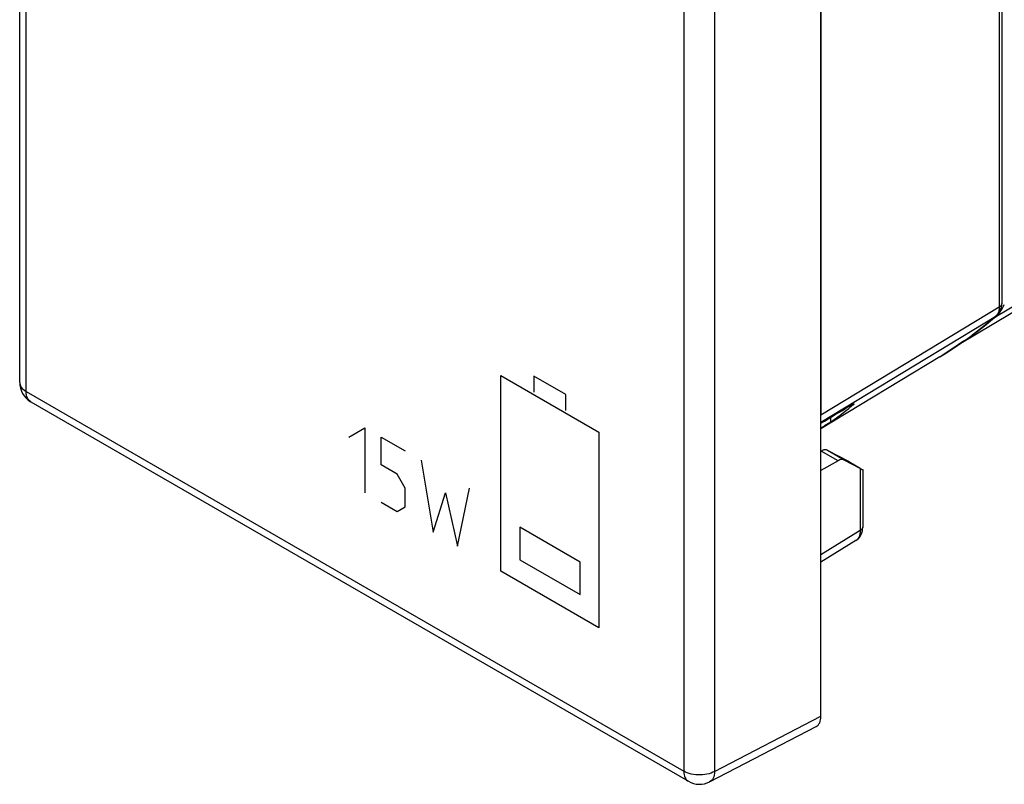
# Model space of a CAD drawing. Units: millimetres. Extents: x -23.1 to 24.8, y -31.1 to 32.2.
# Drawn here: x -23.1 to -0.8, y -31.1 to -13.9 of the extents above; entities that cross this region are included whole.
import ezdxf

# ---------------------------------------------------------------- set-up
doc = ezdxf.new("R2010")
doc.units = ezdxf.units.MM
doc.header["$LTSCALE"] = 19.36
doc.layers.get('0').update_dxf_attribs({"linetype": 'CONTINUOUS'})
for name, color, linetype in [('ASSI', 7, 'CONTINUOUS'), ('CURVE', 7, 'CONTINUOUS'), ('DRAFT', 7, 'CONTINUOUS'), ('RACCORDO', 7, 'CONTINUOUS')]:
    doc.layers.add(name, color=color, linetype=linetype)

msp = doc.modelspace()

# ---------------------------------------------------------------- linework, layer by layer
at = {"color": 7, "linetype": 'CONTINUOUS'}
for p, q in [((-23.11, -22.058), (-23.11, 20.094)), ((-4.993, -29.605), (-4.993, 12.688)), ((-0.905, 8.333), (-0.905, -20.269)), ((-1.021, -20.547), (-1.022, -20.547)), ((-22.86, -22.491), (-7.991, -31.075)), ((-4.781, -22.85), (-4.781, -22.953)), ((-4.363, -23.844), (-4.845, -23.592)), ((-4.993, -23.612), (-4.986, -23.607)), ((-7.511, -31.086), (-5.103, -29.838))]:
    msp.add_line(p, q, dxfattribs=at)
at = {"color": 250, "linetype": 'CONTINUOUS'}
for p, q in [((-22.963, -22.262), (-22.963, 19.89)), ((-8.095, 11.305), (-8.095, -30.847)), ((-7.397, 11.3), (-7.397, -30.852)), ((-0.961, 8.253), (-0.961, -20.349)), ((-4.993, -22.789), (-0.961, -20.349)), ((-4.993, -22.952), (-1.039, -20.56)), ((-1.022, -20.542), (-1.039, -20.56)), ((-1.022, -20.547), (-1.039, -20.56)), ((-22.963, -22.262), (-8.095, -30.847)), ((-7.397, -30.852), (-4.993, -29.605))]:
    msp.add_line(p, q, dxfattribs=at)
for points in [[(-0.975, -20.455), (-0.983, -20.479), (-0.994, -20.502), (-1.007, -20.523), (-1.022, -20.542)], [(-0.961, -20.349), (-0.962, -20.377), (-0.964, -20.404), (-0.969, -20.43), (-0.975, -20.455)], [(-0.905, -20.269), (-0.906, -20.282), (-0.911, -20.297), (-0.919, -20.311), (-0.93, -20.325), (-0.944, -20.337), (-0.961, -20.349)], [(-1.039, -20.56), (-1.281, -20.76), (-1.524, -20.948), (-1.575, -20.988)], [(-1.718, -21.091), (-1.768, -21.126), (-2.012, -21.292), (-2.256, -21.447), (-2.306, -21.477)], [(-23.11, -22.058), (-23.108, -22.077), (-23.102, -22.106), (-23.091, -22.136), (-23.074, -22.164), (-23.053, -22.191), (-23.027, -22.216), (-22.997, -22.24), (-22.963, -22.262)], [(-22.86, -22.491), (-22.875, -22.48), (-22.898, -22.461), (-22.917, -22.436), (-22.934, -22.408), (-22.946, -22.376), (-22.956, -22.341), (-22.961, -22.303), (-22.963, -22.262)], [(-8.095, -30.847), (-8.093, -30.887), (-8.087, -30.926), (-8.078, -30.961), (-8.065, -30.993), (-8.049, -31.021), (-8.03, -31.045), (-8.007, -31.065), (-7.991, -31.075)], [(-7.397, -30.852), (-7.436, -30.871), (-7.479, -30.888), (-7.524, -30.902), (-7.572, -30.914), (-7.621, -30.923), (-7.672, -30.928), (-7.723, -30.931), (-7.775, -30.93), (-7.826, -30.927), (-7.876, -30.92), (-7.925, -30.911), (-7.972, -30.899), (-8.016, -30.884), (-8.057, -30.866), (-8.095, -30.847)], [(-7.397, -30.852), (-7.4, -30.894), (-7.407, -30.933), (-7.417, -30.97), (-7.431, -31.002), (-7.448, -31.031), (-7.469, -31.055), (-7.492, -31.075), (-7.511, -31.086)]]:
    msp.add_lwpolyline(points, dxfattribs=at)
at = {"color": 7, "linetype": 'CONTINUOUS'}
for points in [[(-1.021, -20.547), (-1.002, -20.528), (-0.977, -20.5), (-0.956, -20.468), (-0.938, -20.433), (-0.924, -20.395), (-0.913, -20.354), (-0.907, -20.31), (-0.905, -20.269)], [(-2.306, -21.477), (-2.156, -21.385), (-2.009, -21.29), (-1.863, -21.192), (-1.718, -21.091), (-1.575, -20.988), (-1.434, -20.882), (-1.295, -20.773), (-1.158, -20.661), (-1.022, -20.547)], [(-4.889, -23.579), (-4.907, -23.579), (-4.926, -23.581), (-4.945, -23.587), (-4.964, -23.596)], [(-4.854, -23.587), (-4.871, -23.582), (-4.889, -23.579)]]:
    msp.add_lwpolyline(points, dxfattribs=at)
for centre, start, end in [((-22.61, -22.058), 179.984, 239.9984), ((-7.741, -30.642), 239.9984, 297.4194)]:
    msp.add_arc(centre, 0.5, start, end, dxfattribs=at)
for centre, major_axis, ratio, start_param, end_param in [((-993.582, -539.749), (1091.387, 588.147), 0.026156, 5.831368, 5.831827), ((-5.201, -23.732), (0.304, 0.171), 0.010515, 0.667309, 0.774215), ((-5.278, -23.688), (0.457, 0.07), 0.220995, 0.291816, 0.350397), ((-5.347, -29.401), (-0.25, 0.433), 0.576936, -3.167754, -2.356585)]:
    msp.add_ellipse(centre, major_axis=major_axis, ratio=ratio, start_param=start_param, end_param=end_param, dxfattribs=at)
at = {"layer": 'ASSI', "color": 7, "linetype": 'CONTINUOUS'}
for p, q in [((-23.11, -22.058), (-23.11, 20.094)), ((-4.993, -29.605), (-4.993, 12.688)), ((-2.306, -21.477), (-4.993, -23.107)), ((-22.86, -22.491), (-7.991, -31.075)), ((-4.363, -23.844), (-4.845, -23.592)), ((-4.993, -23.612), (-4.986, -23.607)), ((-4.105, -24), (-4.465, -23.811)), ((-4.606, -23.827), (-4.993, -24.05)), ((-4.363, -23.844), (-4.108, -23.991)), ((-4.049, -24.027), (-4.049, -25.325)), ((-4.203, -25.631), (-4.993, -26.12)), ((-7.511, -31.086), (-5.103, -29.838))]:
    msp.add_line(p, q, dxfattribs=at)
at = {"layer": 'ASSI', "color": 250, "linetype": 'CONTINUOUS'}
for p, q in [((-22.963, -22.262), (-22.963, 19.89)), ((-8.095, 11.305), (-8.095, -30.847)), ((-7.397, 11.3), (-7.397, -30.852)), ((-22.963, -22.262), (-8.095, -30.847)), ((-4.465, -23.811), (-4.845, -23.592)), ((-4.606, -23.827), (-4.986, -23.607)), ((-4.105, -24), (-4.105, -25.406)), ((-4.105, -25.406), (-4.993, -25.955)), ((-7.397, -30.852), (-4.993, -29.605))]:
    msp.add_line(p, q, dxfattribs=at)
for points in [[(-23.11, -22.058), (-23.108, -22.077), (-23.102, -22.106), (-23.091, -22.136), (-23.074, -22.164), (-23.053, -22.191), (-23.027, -22.216), (-22.997, -22.24), (-22.963, -22.262)], [(-22.86, -22.491), (-22.875, -22.48), (-22.898, -22.461), (-22.917, -22.436), (-22.934, -22.408), (-22.946, -22.376), (-22.956, -22.341), (-22.961, -22.303), (-22.963, -22.262)], [(-4.049, -25.325), (-4.05, -25.339), (-4.055, -25.354), (-4.063, -25.368), (-4.074, -25.382), (-4.088, -25.394), (-4.105, -25.406)], [(-4.105, -25.406), (-4.107, -25.444), (-4.111, -25.48), (-4.119, -25.514), (-4.131, -25.544), (-4.145, -25.571), (-4.161, -25.595), (-4.18, -25.614)], [(-4.18, -25.614), (-4.2, -25.629), (-4.203, -25.631)], [(-8.095, -30.847), (-8.093, -30.887), (-8.087, -30.926), (-8.078, -30.961), (-8.065, -30.993), (-8.049, -31.021), (-8.03, -31.045), (-8.007, -31.065), (-7.991, -31.075)], [(-7.397, -30.852), (-7.436, -30.871), (-7.479, -30.888), (-7.524, -30.902), (-7.572, -30.914), (-7.621, -30.923), (-7.672, -30.928), (-7.723, -30.931), (-7.775, -30.93), (-7.826, -30.927), (-7.876, -30.92), (-7.925, -30.911), (-7.972, -30.899), (-8.016, -30.884), (-8.057, -30.866), (-8.095, -30.847)], [(-7.397, -30.852), (-7.4, -30.894), (-7.407, -30.933), (-7.417, -30.97), (-7.431, -31.002), (-7.448, -31.031), (-7.469, -31.055), (-7.492, -31.075), (-7.511, -31.086)]]:
    msp.add_lwpolyline(points, dxfattribs=at)
at = {"layer": 'ASSI', "color": 7, "linetype": 'CONTINUOUS'}
for points in [[(-4.889, -23.579), (-4.907, -23.579), (-4.926, -23.581), (-4.945, -23.587), (-4.964, -23.596)], [(-4.854, -23.587), (-4.871, -23.582), (-4.889, -23.579)], [(-4.204, -25.631), (-4.179, -25.614), (-4.15, -25.59), (-4.125, -25.561), (-4.102, -25.528), (-4.083, -25.492), (-4.068, -25.453), (-4.057, -25.411), (-4.051, -25.367), (-4.049, -25.325)]]:
    msp.add_lwpolyline(points, dxfattribs=at)
for centre, start, end in [((-22.61, -22.058), 179.984, 239.9984), ((-7.741, -30.642), 239.9984, 297.4194)]:
    msp.add_arc(centre, 0.5, start, end, dxfattribs=at)
for centre, major_axis, ratio, start_param, end_param in [((-5.201, -23.732), (0.304, 0.171), 0.010515, 0.667309, 0.774215), ((-5.278, -23.688), (0.457, 0.07), 0.220995, 0.291816, 0.350397), ((-4.609, -24.074), (0.146, 0.262), 0.567169, 0.014584, 0.759566), ((-4.249, -23.917), (0.2, -0.11), 0.01992, -0.756956, 0.010989), ((-5.347, -29.401), (-0.25, 0.433), 0.576936, -3.167754, -2.356585)]:
    msp.add_ellipse(centre, major_axis=major_axis, ratio=ratio, start_param=start_param, end_param=end_param, dxfattribs=at)
at = {"layer": 'CURVE', "color": 250, "linetype": 'CONTINUOUS'}
for p, q in [((-12.232, -21.902), (-10.014, -23.183)), ((-12.232, -26.324), (-12.232, -21.902)), ((-10.764, -22.33), (-11.482, -21.915)), ((-11.482, -21.915), (-11.482, -22.274)), ((-10.764, -22.689), (-10.764, -22.33)), ((-15.667, -23.291), (-15.303, -23.081)), ((-15.303, -23.081), (-15.303, -24.551)), ((-14.94, -23.291), (-14.394, -23.606)), ((-14.94, -23.921), (-14.94, -23.291)), ((-10.014, -23.183), (-10.014, -27.605)), ((-14.031, -23.816), (-13.758, -25.443)), ((-14.576, -24.131), (-14.94, -23.921)), ((-14.394, -24.446), (-14.576, -24.131)), ((-14.394, -24.866), (-14.394, -24.446)), ((-13.212, -25.758), (-12.94, -24.446)), ((-13.758, -25.443), (-13.485, -24.551)), ((-13.485, -24.551), (-13.212, -25.758)), ((-14.94, -24.761), (-14.576, -24.971)), ((-14.576, -24.971), (-14.394, -24.866)), ((-10.439, -26.119), (-11.803, -25.331)), ((-11.803, -25.331), (-11.803, -26.066)), ((-11.803, -26.066), (-10.439, -26.853)), ((-10.439, -26.853), (-10.439, -26.119)), ((-10.014, -27.605), (-12.232, -26.324))]:
    msp.add_line(p, q, dxfattribs=at)
at = {"layer": 'DRAFT', "color": 7, "linetype": 'CONTINUOUS'}
for p, q in [((4.552, -17.393), (-1.834, -21.172)), ((-4.606, -23.827), (-4.993, -24.05))]:
    msp.add_line(p, q, dxfattribs=at)
at = {"layer": 'DRAFT', "color": 250, "linetype": 'CONTINUOUS'}
for p, q in [((-4.465, -23.811), (-4.845, -23.592)), ((-4.606, -23.827), (-4.986, -23.607))]:
    msp.add_line(p, q, dxfattribs=at)
at = {"layer": 'DRAFT', "color": 7, "linetype": 'CONTINUOUS'}
msp.add_ellipse((-4.609, -24.074), major_axis=(0.146, 0.262), ratio=0.567169, start_param=0.014584, end_param=0.759566, dxfattribs=at)
at = {"layer": 'RACCORDO', "color": 7, "linetype": 'CONTINUOUS'}
for p, q in [((-4.993, 5.871), (-4.993, -22.789)), ((-0.87, -20.345), (-0.848, -20.293)), ((-1.109, -20.62), (-1.026, -20.554)), ((-1.026, -20.554), (-0.989, -20.52)), ((-0.989, -20.52), (-0.955, -20.482)), ((-4.366, -22.645), (-4.285, -22.581)), ((-4.105, -24), (-4.465, -23.811)), ((-4.363, -23.844), (-4.108, -23.991)), ((-4.049, -24.027), (-4.049, -25.325)), ((-4.203, -25.631), (-4.993, -26.12))]:
    msp.add_line(p, q, dxfattribs=at)
at = {"layer": 'RACCORDO', "color": 250, "linetype": 'CONTINUOUS'}
for p, q in [((-1.026, -20.554), (24.102, -5.698)), ((-4.292, -22.568), (-4.285, -22.581)), ((-4.105, -24), (-4.105, -25.406)), ((-4.105, -25.406), (-4.993, -25.955))]:
    msp.add_line(p, q, dxfattribs=at)
at = {"layer": 'RACCORDO', "color": 7, "linetype": 'CONTINUOUS'}
for points in [[(-0.955, -20.482), (-0.924, -20.44), (-0.895, -20.394), (-0.87, -20.345)], [(-4.781, -22.953), (-4.697, -22.894), (-4.613, -22.833), (-4.53, -22.771), (-4.448, -22.709), (-4.366, -22.645)], [(-4.347, -22.591), (-4.328, -22.579), (-4.31, -22.569), (-4.294, -22.56), (-4.28, -22.552), (-4.268, -22.547), (-4.258, -22.543), (-4.251, -22.54), (-4.246, -22.54), (-4.244, -22.541)], [(-4.244, -22.541), (-4.245, -22.543), (-4.248, -22.548), (-4.253, -22.554), (-4.261, -22.561), (-4.272, -22.57), (-4.285, -22.581)], [(-4.204, -25.631), (-4.179, -25.614), (-4.15, -25.59), (-4.125, -25.561), (-4.102, -25.528), (-4.083, -25.492), (-4.068, -25.453), (-4.057, -25.411), (-4.051, -25.367), (-4.049, -25.325)]]:
    msp.add_lwpolyline(points, dxfattribs=at)
at = {"layer": 'RACCORDO', "color": 250, "linetype": 'CONTINUOUS'}
for points in [[(-4.049, -25.325), (-4.05, -25.339), (-4.055, -25.354), (-4.063, -25.368), (-4.074, -25.382), (-4.088, -25.394), (-4.105, -25.406)], [(-4.105, -25.406), (-4.107, -25.444), (-4.111, -25.48), (-4.119, -25.514), (-4.131, -25.544), (-4.145, -25.571), (-4.161, -25.595), (-4.18, -25.614)], [(-4.18, -25.614), (-4.2, -25.629), (-4.203, -25.631)]]:
    msp.add_lwpolyline(points, dxfattribs=at)
at = {"layer": 'RACCORDO', "color": 7, "linetype": 'CONTINUOUS'}
for centre, major_axis, ratio, start_param, end_param in [((-116.145, -54.387), (402.86, 232.608), 0.062849, -1.327726, -1.326059), ((-4.249, -23.917), (0.2, -0.11), 0.01992, -0.756956, 0.010989)]:
    msp.add_ellipse(centre, major_axis=major_axis, ratio=ratio, start_param=start_param, end_param=end_param, dxfattribs=at)

doc.saveas('drawing.dxf')
